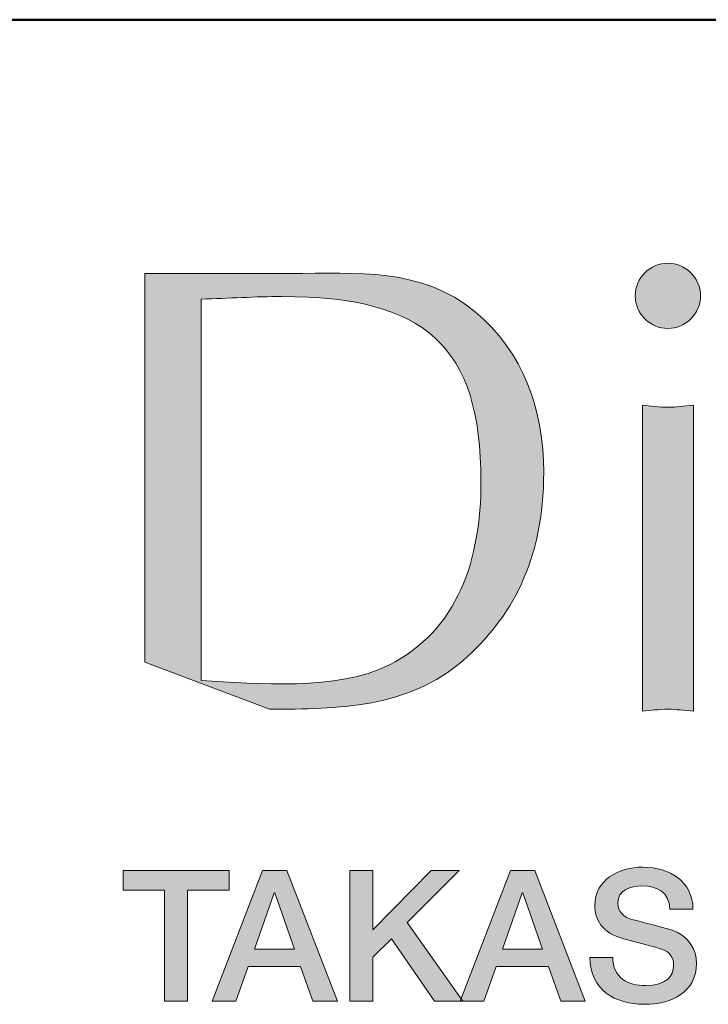
# Model space of a CAD drawing. Units: millimetres. Extents: x 0 to 840, y 0 to 594.
# Drawn here: x 702 to 721, y 26 to 53 of the extents above; entities that cross this region are included whole.
import ezdxf

# ---------------------------------------------------------------- set-up
doc = ezdxf.new("R2010")
doc.units = ezdxf.units.MM
doc.header["$LTSCALE"] = 2
doc.layers.add('FORMAT', color=7, linetype='Continuous')

msp = doc.modelspace()

# ---------------------------------------------------------------- hatches: boundary and pattern name
at = {"linetype": 'Continuous'}
h = msp.add_hatch(color=7, dxfattribs=at)
edge = h.paths.add_edge_path(flags=0)
edge.add_line((705.126603, 45.916902), (705.126603, 35.123875))
edge.add_line((705.126603, 35.123875), (708.590867, 33.814695))
edge.add_spline(control_points=[(708.590867, 33.814695), (710.474687, 33.814695), (712.445901, 33.851737), (713.957568, 35.165944)], knot_values=[1, 1, 1, 1, 2, 2, 2, 2], weights=[1, 1, 1, 1], degree=3, periodic=0)
edge.add_spline(control_points=[(713.957568, 35.165944), (715.290007, 36.337001), (716.196177, 37.939922), (716.196177, 40.409752)], knot_values=[2, 2, 2, 2, 3, 3, 3, 3], weights=[1, 1, 1, 1], degree=3, periodic=0)
edge.add_spline(control_points=[(716.196177, 40.409752), (716.196177, 42.096691), (715.627723, 43.749965), (714.294994, 44.851665)], knot_values=[3, 3, 3, 3, 4, 4, 4, 4], weights=[1, 1, 1, 1], degree=3, periodic=0)
edge.add_spline(control_points=[(714.294994, 44.851665), (712.801366, 46.093815), (711.008125, 45.916902), (709.159032, 45.916902)], knot_values=[4, 4, 4, 4, 5, 5, 5, 5], weights=[1, 1, 1, 1], degree=3, periodic=0)
edge.add_line((709.159032, 45.916902), (705.126603, 45.916902))
edge = h.paths.add_edge_path(flags=0)
edge.add_spline(control_points=[(714.454447, 40.142936), (714.454447, 37.973973), (713.81461, 36.001311), (711.897029, 35.043437)], knot_values=[2, 2, 2, 2, 3, 3, 3, 3], weights=[1, 1, 1, 1], degree=3, periodic=0)
edge.add_spline(control_points=[(711.897029, 35.043437), (710.457034, 34.314951), (708.253441, 34.526204), (706.689106, 34.614757)], knot_values=[3, 3, 3, 3, 4, 4, 4, 4], weights=[1, 1, 1, 1], degree=3, periodic=0)
edge.add_line((706.689106, 34.614757), (706.689106, 45.205394))
edge.add_spline(control_points=[(706.689106, 45.205394), (707.453862, 45.224686), (708.199422, 45.27639), (708.928969, 45.27639)], knot_values=[0, 0, 0, 0, 1, 1, 1, 1], weights=[1, 1, 1, 1], degree=3, periodic=0)
edge.add_spline(control_points=[(708.928969, 45.27639), (712.909019, 45.27639), (714.454447, 43.909032), (714.454447, 40.142936)], knot_values=[1, 1, 1, 1, 2, 2, 2, 2], weights=[1, 1, 1, 1], degree=3, periodic=0)
h = msp.add_hatch(color=7, dxfattribs=at)
edge = h.paths.add_edge_path(flags=0)
edge.add_spline(control_points=[(719.644139, 44.389319), (719.146006, 44.389319), (718.736232, 44.796103), (718.736232, 45.295007), (718.736232, 45.793623), (719.146006, 46.202914), (719.644139, 46.202914)], knot_values=[0, 0, 0, 0, 1, 1, 1, 2, 2, 2, 2], weights=[1, 1, 1, 1, 1, 1, 1], degree=3, periodic=0)
edge.add_spline(control_points=[(719.644139, 46.202914), (720.122594, 46.202914), (720.549345, 45.793623), (720.549345, 45.295007), (720.549345, 44.796103), (720.122594, 44.389319), (719.644139, 44.389319)], knot_values=[2, 2, 2, 2, 3, 3, 3, 4, 4, 4, 4], weights=[1, 1, 1, 1, 1, 1, 1], degree=3, periodic=0)
h = msp.add_hatch(color=7, dxfattribs=at)
edge = h.paths.add_edge_path(flags=0)
edge.add_spline(control_points=[(719.644139, 42.20116), (719.874203, 42.20116), (720.088832, 42.239842), (720.354297, 42.256433)], knot_values=[4, 4, 4, 4, 5, 5, 5, 5], weights=[1, 1, 1, 1], degree=3, periodic=0)
edge.add_line((720.354297, 42.256433), (720.354297, 33.762605))
edge.add_spline(control_points=[(720.354297, 33.762605), (720.088832, 33.78074), (719.874203, 33.814695), (719.644139, 33.814695)], knot_values=[0, 0, 0, 0, 1, 1, 1, 1], weights=[1, 1, 1, 1], degree=3, periodic=0)
edge.add_spline(control_points=[(719.644139, 33.814695), (719.395651, 33.814695), (719.163369, 33.78074), (718.933209, 33.762605)], knot_values=[1, 1, 1, 1, 2, 2, 2, 2], weights=[1, 1, 1, 1], degree=3, periodic=0)
edge.add_line((718.933209, 33.762605), (718.933209, 42.256433))
edge.add_spline(control_points=[(718.933209, 42.256433), (719.163369, 42.239842), (719.395651, 42.20116), (719.644139, 42.20116)], knot_values=[3, 3, 3, 3, 4, 4, 4, 4], weights=[1, 1, 1, 1], degree=3, periodic=0)
for points in [[(707.466788, 29.34066), (707.466788, 28.792366), (706.311165, 28.792366), (706.311165, 25.708647), (705.674897, 25.708647), (705.674897, 28.792366), (704.524676, 28.792366), (704.524676, 29.34066)], [(713.070015, 29.34066), (713.853485, 29.34066), (712.403169, 27.892177), (713.954674, 25.708647), (713.161558, 25.708647), (711.970919, 27.443432), (711.451275, 26.92755), (711.451275, 25.708647), (710.815393, 25.708647), (710.815393, 29.34066), (711.451275, 29.34066), (711.451275, 27.688062)]]:
    msp.add_hatch(color=7, dxfattribs=at).paths.add_polyline_path(points, flags=0)
h = msp.add_hatch(color=7, dxfattribs=at)
h.paths.add_polyline_path([(708.391961, 29.34066), (706.998172, 25.708647), (707.655083, 25.708647), (707.997332, 26.66903), (709.446298, 26.66903), (709.787583, 25.708647), (710.470249, 25.708647), (709.069997, 29.34066)], flags=0)
h.paths.add_polyline_path([(709.279225, 27.152887), (708.16865, 27.152887), (708.719452, 28.715968), (708.733535, 28.715968)], flags=0)
h = msp.add_hatch(color=7, dxfattribs=at)
h.paths.add_polyline_path([(715.273608, 29.34066), (713.87953, 25.708647), (714.535379, 25.708647), (714.876086, 26.66903), (716.325727, 26.66903), (716.666722, 25.708647), (717.349871, 25.708647), (715.949426, 29.34066)], flags=0)
h.paths.add_polyline_path([(716.157978, 27.152887), (715.048271, 27.152887), (715.598205, 28.715968), (715.613543, 28.715968)], flags=0)
h = msp.add_hatch(color=7, dxfattribs=at)
edge = h.paths.add_edge_path(flags=0)
edge.add_spline(control_points=[(718.993016, 25.621059), (718.164209, 25.621059), (717.491285, 26.0181), (717.476816, 26.920604)], knot_values=[14, 14, 14, 14, 15, 15, 15, 15], weights=[1, 1, 1, 1], degree=3, periodic=0)
edge.add_line((717.476816, 26.920604), (718.112215, 26.920604))
edge.add_spline(control_points=[(718.112215, 26.920604), (718.112215, 26.358806), (718.525076, 26.140029), (719.03382, 26.140029)], knot_values=[0, 0, 0, 0, 1, 1, 1, 1], weights=[1, 1, 1, 1], degree=3, periodic=0)
edge.add_spline(control_points=[(719.03382, 26.140029), (719.594268, 26.140029), (719.801277, 26.416683), (719.801277, 26.691023)], knot_values=[1, 1, 1, 1, 2, 2, 2, 2], weights=[1, 1, 1, 1], degree=3, periodic=0)
edge.add_spline(control_points=[(719.801277, 26.691023), (719.801277, 26.970379), (719.649252, 27.083819), (719.501374, 27.13861)], knot_values=[2, 2, 2, 2, 3, 3, 3, 3], weights=[1, 1, 1, 1], degree=3, periodic=0)
edge.add_spline(control_points=[(719.501374, 27.13861), (719.247195, 27.235845), (718.916521, 27.29951), (718.417423, 27.438416)], knot_values=[3, 3, 3, 3, 4, 4, 4, 4], weights=[1, 1, 1, 1], degree=3, periodic=0)
edge.add_spline(control_points=[(718.417423, 27.438416), (717.797554, 27.606647), (717.614372, 27.984395), (717.614372, 28.35867)], knot_values=[4, 4, 4, 4, 5, 5, 5, 5], weights=[1, 1, 1, 1], degree=3, periodic=0)
edge.add_spline(control_points=[(717.614372, 28.35867), (717.614372, 29.08677), (718.285655, 29.429406), (718.941891, 29.429406)], knot_values=[5, 5, 5, 5, 6, 6, 6, 6], weights=[1, 1, 1, 1], degree=3, periodic=0)
edge.add_spline(control_points=[(718.941891, 29.429406), (719.699991, 29.429406), (720.337223, 29.02542), (720.337223, 28.267609)], knot_values=[6, 6, 6, 6, 7, 7, 7, 7], weights=[1, 1, 1, 1], degree=3, periodic=0)
edge.add_line((720.337223, 28.267609), (719.699991, 28.267609))
edge.add_spline(control_points=[(719.699991, 28.267609), (719.669123, 28.73719), (719.353594, 28.910051), (718.916521, 28.910051)], knot_values=[8, 8, 8, 8, 9, 9, 9, 9], weights=[1, 1, 1, 1], degree=3, periodic=0)
edge.add_spline(control_points=[(718.916521, 28.910051), (718.621538, 28.910051), (718.250061, 28.802398), (718.250061, 28.436226)], knot_values=[9, 9, 9, 9, 10, 10, 10, 10], weights=[1, 1, 1, 1], degree=3, periodic=0)
edge.add_spline(control_points=[(718.250061, 28.436226), (718.250061, 28.181565), (718.423211, 28.038028), (718.681924, 27.967803)], knot_values=[10, 10, 10, 10, 11, 11, 11, 11], weights=[1, 1, 1, 1], degree=3, periodic=0)
edge.add_spline(control_points=[(718.681924, 27.967803), (718.739416, 27.951983), (719.542178, 27.745167), (719.730184, 27.688062)], knot_values=[11, 11, 11, 11, 12, 12, 12, 12], weights=[1, 1, 1, 1], degree=3, periodic=0)
edge.add_spline(control_points=[(719.730184, 27.688062), (720.208735, 27.545297), (720.437255, 27.13861), (720.437255, 26.761248)], knot_values=[12, 12, 12, 12, 13, 13, 13, 13], weights=[1, 1, 1, 1], degree=3, periodic=0)
edge.add_spline(control_points=[(720.437255, 26.761248), (720.437255, 25.947489), (719.715136, 25.621059), (718.993016, 25.621059)], knot_values=[13, 13, 13, 13, 14, 14, 14, 14], weights=[1, 1, 1, 1], degree=3, periodic=0)

# ---------------------------------------------------------------- linework, layer by layer
at = {"color": 7, "linetype": 'Continuous', "lineweight": 18}
for p, q in [((709.159032, 45.916902), (705.126603, 45.916902)), ((705.126603, 45.916902), (705.126603, 35.123875)), ((706.689106, 34.614757), (706.689106, 45.205394)), ((718.933209, 33.762605), (718.933209, 42.256433)), ((720.354297, 42.256433), (720.354297, 33.762605)), ((705.126603, 35.123875), (708.590867, 33.814695)), ((704.524676, 29.34066), (707.466788, 29.34066)), ((704.524676, 28.792366), (704.524676, 29.34066)), ((708.391961, 29.34066), (706.998172, 25.708647)), ((707.466788, 29.34066), (707.466788, 28.792366)), ((709.069997, 29.34066), (708.391961, 29.34066)), ((710.470249, 25.708647), (709.069997, 29.34066)), ((710.815393, 29.34066), (711.451275, 29.34066)), ((710.815393, 25.708647), (710.815393, 29.34066)), ((711.451275, 29.34066), (711.451275, 27.688062)), ((711.451275, 27.688062), (713.070015, 29.34066)), ((713.853485, 29.34066), (712.403169, 27.892177)), ((713.070015, 29.34066), (713.853485, 29.34066)), ((715.273608, 29.34066), (713.87953, 25.708647)), ((715.949426, 29.34066), (715.273608, 29.34066)), ((717.349871, 25.708647), (715.949426, 29.34066)), ((705.674897, 28.792366), (704.524676, 28.792366)), ((705.674897, 25.708647), (705.674897, 28.792366)), ((707.466788, 28.792366), (706.311165, 28.792366)), ((706.311165, 28.792366), (706.311165, 25.708647)), ((708.16865, 27.152887), (708.719452, 28.715968)), ((708.719452, 28.715968), (708.729098, 28.715968)), ((708.729098, 28.715968), (708.733535, 28.715968)), ((708.733535, 28.715968), (709.279225, 27.152887)), ((715.048271, 27.152887), (715.598205, 28.715968)), ((715.598205, 28.715968), (715.608816, 28.715968)), ((715.608816, 28.715968), (715.613543, 28.715968)), ((715.613543, 28.715968), (716.157978, 27.152887)), ((720.337223, 28.267609), (719.699991, 28.267609)), ((712.403169, 27.892177), (713.954674, 25.708647)), ((711.970919, 27.443432), (711.451275, 26.92755)), ((713.161558, 25.708647), (711.970919, 27.443432)), ((709.279225, 27.152887), (708.16865, 27.152887)), ((716.157978, 27.152887), (715.048271, 27.152887)), ((711.451275, 26.92755), (711.451275, 25.708647)), ((717.476816, 26.920604), (718.112215, 26.920604)), ((707.655083, 25.708647), (707.997332, 26.66903)), ((707.997332, 26.66903), (709.446298, 26.66903)), ((709.446298, 26.66903), (709.787583, 25.708647)), ((714.535379, 25.708647), (714.876086, 26.66903)), ((714.876086, 26.66903), (716.325727, 26.66903)), ((716.325727, 26.66903), (716.666722, 25.708647)), ((706.311165, 25.708647), (705.674897, 25.708647)), ((706.998172, 25.708647), (707.655083, 25.708647)), ((709.787583, 25.708647), (710.470249, 25.708647)), ((711.451275, 25.708647), (710.815393, 25.708647)), ((713.954674, 25.708647), (713.161558, 25.708647)), ((713.87953, 25.708647), (714.535379, 25.708647)), ((716.666722, 25.708647), (717.349871, 25.708647))]:
    msp.add_line(p, q, dxfattribs=at)
for points in [[(714.294994, 44.851665), (712.801366, 46.093815), (711.008125, 45.916902), (709.159032, 45.916902)], [(706.689106, 45.205394), (707.453862, 45.224686), (708.199422, 45.27639), (708.928969, 45.27639)], [(708.928969, 45.27639), (712.909019, 45.27639), (714.454447, 43.909032), (714.454447, 40.142936)], [(716.196177, 40.409752), (716.196177, 42.096691), (715.627723, 43.749965), (714.294994, 44.851665)], [(718.933209, 42.256433), (719.163369, 42.239842), (719.395651, 42.20116), (719.644139, 42.20116)], [(719.644139, 42.20116), (719.874203, 42.20116), (720.088832, 42.239842), (720.354297, 42.256433)], [(713.957568, 35.165944), (715.290007, 36.337001), (716.196177, 37.939922), (716.196177, 40.409752)], [(714.454447, 40.142936), (714.454447, 37.973973), (713.81461, 36.001311), (711.897029, 35.043437)], [(711.897029, 35.043437), (710.457034, 34.314951), (708.253441, 34.526204), (706.689106, 34.614757)], [(708.590867, 33.814695), (710.474687, 33.814695), (712.445901, 33.851737), (713.957568, 35.165944)], [(719.644139, 33.814695), (719.395651, 33.814695), (719.163369, 33.78074), (718.933209, 33.762605)], [(720.354297, 33.762605), (720.088832, 33.78074), (719.874203, 33.814695), (719.644139, 33.814695)], [(717.614372, 28.35867), (717.614372, 29.08677), (718.285655, 29.429406), (718.941891, 29.429406)], [(718.941891, 29.429406), (719.699991, 29.429406), (720.337223, 29.02542), (720.337223, 28.267609)], [(718.916521, 28.910051), (718.621538, 28.910051), (718.250061, 28.802398), (718.250061, 28.436226)], [(719.699991, 28.267609), (719.669123, 28.73719), (719.353594, 28.910051), (718.916521, 28.910051)], [(718.417423, 27.438416), (717.797554, 27.606647), (717.614372, 27.984395), (717.614372, 28.35867)], [(718.250061, 28.436226), (718.250061, 28.181565), (718.423211, 28.038028), (718.681924, 27.967803)], [(718.681924, 27.967803), (718.739416, 27.951983), (719.542178, 27.745167), (719.730184, 27.688062)], [(719.730184, 27.688062), (720.208735, 27.545297), (720.437255, 27.13861), (720.437255, 26.761248)], [(719.501374, 27.13861), (719.247195, 27.235845), (718.916521, 27.29951), (718.417423, 27.438416)], [(719.801277, 26.691023), (719.801277, 26.970379), (719.649252, 27.083819), (719.501374, 27.13861)], [(718.993016, 25.621059), (718.164209, 25.621059), (717.491285, 26.0181), (717.476816, 26.920604)], [(718.112215, 26.920604), (718.112215, 26.358806), (718.525076, 26.140029), (719.03382, 26.140029)], [(720.437255, 26.761248), (720.437255, 25.947489), (719.715136, 25.621059), (718.993016, 25.621059)], [(719.03382, 26.140029), (719.594268, 26.140029), (719.801277, 26.416683), (719.801277, 26.691023)]]:
    msp.add_open_spline(points, degree=3, dxfattribs=at)
for points, knots in [([(719.644139, 44.389319), (719.146006, 44.389319), (718.736232, 44.796103), (718.736232, 45.295007), (718.736232, 45.793623), (719.146006, 46.202914), (719.644139, 46.202914)], [0, 0, 0, 0, 1, 1, 1, 2, 2, 2, 2]), ([(719.644139, 46.202914), (720.122594, 46.202914), (720.549345, 45.793623), (720.549345, 45.295007), (720.549345, 44.796103), (720.122594, 44.389319), (719.644139, 44.389319)], [2, 2, 2, 2, 3, 3, 3, 4, 4, 4, 4])]:
    msp.add_open_spline(points, degree=3, knots=knots, dxfattribs=at)
at = {"layer": 'FORMAT', "lineweight": 50}
msp.add_line((820, 52.964226), (520, 52.964226), dxfattribs=at)

doc.saveas('drawing.dxf')
